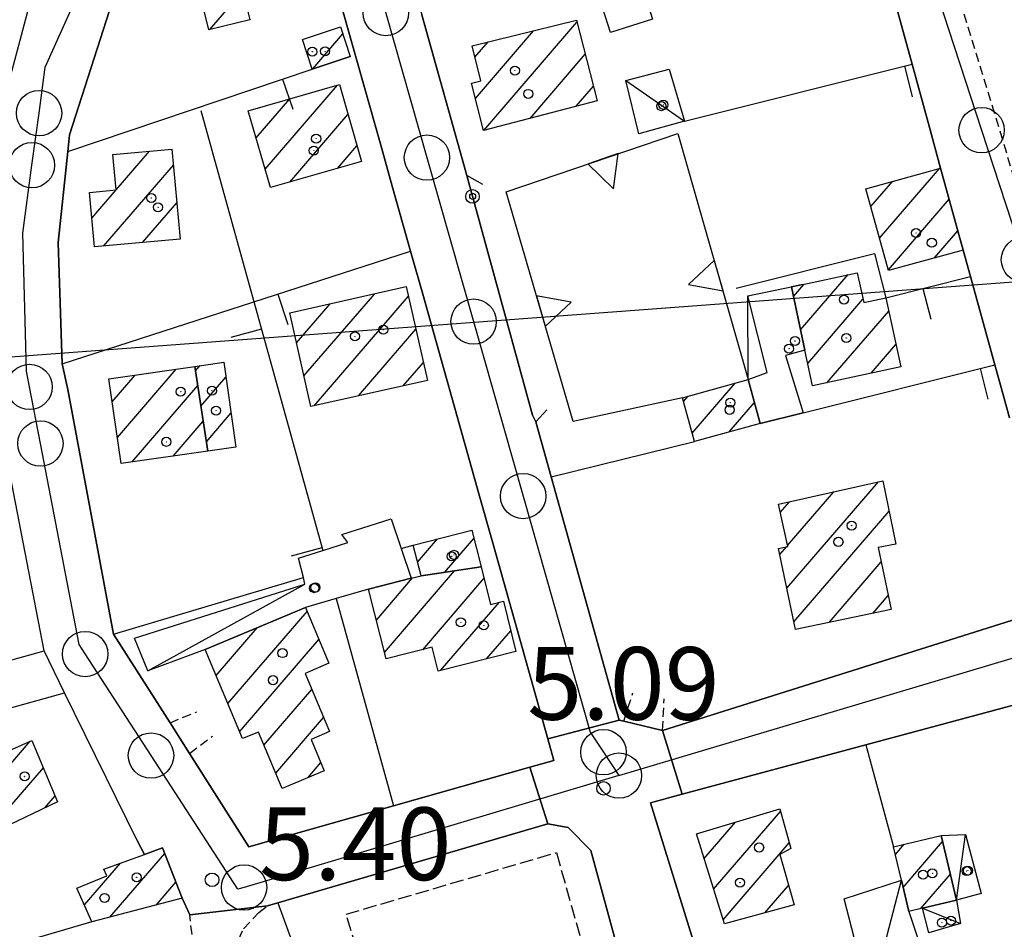
# Model space of a CAD drawing. Extents: x 1744237 to 1748551, y 5034734 to 5037867.
# Drawn here: x 1745446 to 1745554, y 5036243 to 5036343 of the extents above; entities that cross this region are included whole.
import ezdxf

# ---------------------------------------------------------------- set-up
doc = ezdxf.new("R2010")
doc.units = 0
for name, pattern in [('C', [10, 5, 5]), ('L3', [1.5, 1, -0.5]), ('L5', [2, 1.5, -0.5])]:
    doc.linetypes.add(name, pattern=pattern)
for name, color, linetype in [('11A1', 1, 'C'), ('11D4', 1, 'C'), ('16A1', 1, 'C'), ('17A1', 1, 'C'), ('17C3', 1, 'C'), ('19A1', 1, 'C'), ('19B2', 1, 'C'), ('1A1', 4, 'C'), ('1AJ36', 1, 'C'), ('1AP41', 7, 'CONTINUOUS'), ('1C3', 1, 'C'), ('25A1', 1, 'C'), ('297', 7, 'CONTINUOUS'), ('298', 7, 'CONTINUOUS'), ('2F6', 3, 'C'), ('2L12', 1, 'L3'), ('3A1', 1, 'C'), ('3B2', 1, 'C'), ('5H8', 2, 'L5'), ('9A1', 2, 'C'), ('A2E5', 1, 'C'), ('I2E5', 7, 'CONTINUOUS'), ('I2F6', 7, 'CONTINUOUS'), ('N2H8', 2, 'C'), ('N2P16', 2, 'C')]:
    doc.layers.add(name, color=color, linetype=linetype)

# ---------------------------------------------------------------- blocks, each defined once
blk = doc.blocks.new('11D4')
at = {"layer": '11D4'}
for radius in [0.5, 0.01]:
    blk.add_circle((0, 0), radius, dxfattribs=at)
blk = doc.blocks.new('1AJ36')
at = {"layer": '1AJ36'}
for radius in [0.5, 0.01]:
    blk.add_circle((0, 0), radius, dxfattribs=at)
blk = doc.blocks.new('11A1')
at = {"layer": '11A1'}
blk.add_circle((0, 0), 0.75, dxfattribs=at)
blk = doc.blocks.new('N2P16')
at = {"layer": 'N2P16'}
blk.add_circle((0, -0.00928), 2.5, dxfattribs=at)
blk = doc.blocks.new('N2H8')
at = {"layer": 'N2H8'}
blk.add_circle((0, -0.00928), 2.5, dxfattribs=at)
blk = doc.blocks.new('25A1')
at = {"layer": '25A1'}
for p, q in [((-0.00363, 3.47618), (-1.73672, -0.02556)), ((1.78686, -0.02556), (-0.00363, 3.47618))]:
    blk.add_line(p, q, dxfattribs=at)
blk.add_lwpolyline([(-1.72138, -0.02039), (1.73357, -0.02039)], dxfattribs=at)
blk = doc.blocks.new('19B2')
at = {"layer": '19B2'}
for centre, radius in [((0, 0), 0.75), ((0, -0.02417), 0.32738)]:
    blk.add_circle(centre, radius, dxfattribs=at)
blk = doc.blocks.new('19A1')
at = {"layer": '19A1'}
blk.add_line((0, 0), (0, 3.50512), dxfattribs=at)

msp = doc.modelspace()

# ---------------------------------------------------------------- linework, layer by layer
at = {"layer": '16A1'}
msp.add_line((1744374.35961, 5036225.79606), (1747628.74649, 5036469.1692), dxfattribs=at)
at = {"layer": '17A1'}
for p, q in [((1745466.66984, 5036341.88695, -3333), (1745473.73538, 5036350.09467, -3333)), ((1745496.89374, 5036330.79635, -3333), (1745507.16955, 5036342.7333, -3333)), ((1745478.02798, 5036337.56731, -3333), (1745481.34436, 5036341.41981, -3333)), ((1745495.96734, 5036334.31952, -3333), (1745502.38603, 5036341.77583, -3333)), ((1745495.91394, 5036338.85574, -3333), (1745497.36174, 5036340.53759, -3333)), ((1745501.99185, 5036332.12035, -3333), (1745508.08204, 5036339.19505, -3333)), ((1745472.77378, 5036326.51538, -3333), (1745480.74639, 5036335.7768, -3333)), ((1745507.09095, 5036333.44442, -3333), (1745508.99552, 5036335.65687, -3333)), ((1745471.77917, 5036329.95823, -3333), (1745475.49319, 5036334.27372, -3333)), ((1745475.51063, 5036325.09532, -3333), (1745481.91825, 5036332.53876, -3333)), ((1745480.76745, 5036326.60369, -3333), (1745482.90371, 5036329.08419, -3333)), ((1745456.36248, 5036324.24305, -3333), (1745460.03405, 5036328.50923, -3333)), ((1745454.97731, 5036318.03571, -3333), (1745462.67301, 5036326.97655, -3333)), ((1745540.5381, 5036318.90912, -3333), (1745547.16811, 5036326.61091, -3333)), ((1745539.57664, 5036322.39157, -3333), (1745541.97765, 5036325.18071, -3333)), ((1745453.68088, 5036321.12904, -3333), (1745456.34303, 5036324.22154, -3333)), ((1745459.27269, 5036318.42613, -3333), (1745463.05045, 5036322.81459, -3333)), ((1745541.49957, 5036315.42668, -3333), (1745548.20524, 5036323.21636, -3333)), ((1745546.58015, 5036316.73031, -3333), (1745549.16571, 5036319.73385, -3333)), ((1745531.04084, 5036312.48025, -3333), (1745532.22566, 5036313.8566, -3333)), ((1745531.82329, 5036308.78986, -3333), (1745537.08016, 5036314.89761, -3333)), ((1745477.06564, 5036303.7251, -3333), (1745484.87038, 5036312.79044, -3333)), ((1745476.24081, 5036307.36519, -3333), (1745479.95306, 5036311.67754, -3333)), ((1745478.18305, 5036300.42382, -3333), (1745488.5862, 5036312.50869, -3333)), ((1745532.60659, 5036305.10153, -3333), (1745538.70055, 5036312.17953, -3333)), ((1745534.72981, 5036302.96864, -3333), (1745541.53699, 5036310.87623, -3333)), ((1745483.09483, 5036301.53029, -3333), (1745489.41018, 5036308.86653, -3333)), ((1745539.59638, 5036304.02259, -3333), (1745542.33974, 5036307.20942, -3333)), ((1745488.00662, 5036302.63675, -3333), (1745490.23507, 5036305.22545, -3333)), ((1745456.4924, 5036296.94433, -3333), (1745462.97845, 5036304.47888, -3333)), ((1745465.1167, 5036304.29077, -3333), (1745465.60668, 5036304.85996, -3333)), ((1745455.92964, 5036300.88884, -3333), (1745458.45422, 5036303.82262, -3333)), ((1745465.71367, 5036300.38493, -3333), (1745468.45795, 5036303.57283, -3333)), ((1745458.13117, 5036294.24868, -3333), (1745465.3665, 5036302.65364, -3333)), ((1745519.86543, 5036297.41813, -3333), (1745524.60933, 5036302.92889, -3333)), ((1745518.90866, 5036300.90493, -3333), (1745519.4244, 5036301.50514, -3333)), ((1745523.93467, 5036297.54693, -3333), (1745526.73985, 5036300.80558, -3333)), ((1745462.6434, 5036294.89101, -3333), (1745465.96347, 5036298.74779, -3333)), ((1745466.30965, 5036296.479, -3333), (1745469.01979, 5036299.62724, -3333)), ((1745530.31051, 5036280.32323, -3333), (1745540.40093, 5036292.04372, -3333)), ((1745530.39645, 5036285.02131, -3333), (1745535.50114, 5036290.95119, -3333)), ((1745529.5807, 5036288.67411, -3333), (1745530.60134, 5036289.85866, -3333)), ((1745531.08004, 5036276.61783, -3333), (1745541.57732, 5036288.81204, -3333)), ((1745489.58256, 5036283.21276, -3333), (1745491.7834, 5036285.7683, -3333)), ((1745492.56301, 5036282.07569, -3333), (1745495.78989, 5036285.8242, -3333)), ((1745529.54105, 5036284.02763, -3333), (1745530.30509, 5036284.91518, -3333)), ((1745534.97118, 5036276.53974, -3333), (1745540.72096, 5036283.2179, -3333)), ((1745485.04649, 5036276.81391, -3333), (1745489.04756, 5036281.46177, -3333)), ((1745485.93782, 5036273.25, -3333), (1745493.67606, 5036282.23916, -3333)), ((1745490.15662, 5036273.55145, -3333), (1745496.9102, 5036281.39786, -3333)), ((1745539.79808, 5036277.54759, -3333), (1745541.49042, 5036279.5135, -3333)), ((1745492.13766, 5036271.25449, -3333), (1745498.60803, 5036278.77082, -3333)), ((1745468.67564, 5036267.60342, -3333), (1745477.41699, 5036277.75676, -3333)), ((1745467.37645, 5036270.69354, -3333), (1745471.92202, 5036275.97284, -3333)), ((1745497.20354, 5036272.53996, -3333), (1745499.87031, 5036275.63782, -3333)), ((1745469.97484, 5036264.51331, -3333), (1745478.71795, 5036274.66978, -3333)), ((1745472.65255, 5036263.02565, -3333), (1745477.93349, 5036269.16026, -3333)), ((1745473.95452, 5036259.93875, -3333), (1745479.23545, 5036266.07336, -3333)), ((1745439.59068, 5036254.97498, -3333), (1745446.89437, 5036263.45825, -3333)), ((1745477.4794, 5036259.43411, -3333), (1745478.9179, 5036261.10624, -3333)), ((1745438.69187, 5036249.33154, -3333), (1745448.33559, 5036260.53421, -3333)), ((1745448.50064, 5036256.1277, -3333), (1745449.62833, 5036257.43659, -3333)), ((1745522.2347, 5036247.16157, -3333), (1745529.60853, 5036255.72632, -3333)), ((1745521.18934, 5036250.54547, -3333), (1745524.63023, 5036254.54367, -3333)), ((1745523.28014, 5036243.77667, -3333), (1745530.57269, 5036252.24809, -3333)), ((1745542.27763, 5036250.96212, -3333), (1745543.26037, 5036252.10372, -3333)), ((1745543.13206, 5036247.35534, -3333), (1745547.47179, 5036252.39659, -3333)), ((1745455.66056, 5036244.05646, -3333), (1745461.71576, 5036251.08943, -3333)), ((1745452.8675, 5036245.41014, -3333), (1745456.84089, 5036250.02584, -3333)), ((1745545.05865, 5036244.99512, -3333), (1745548.33998, 5036248.80689, -3333)), ((1745460.77804, 5036245.40296, -3333), (1745462.95113, 5036247.92734, -3333)), ((1745527.89934, 5036244.54434, -3333), (1745530.50343, 5036247.56831, -3333))]:
    msp.add_line(p, q, dxfattribs=at)
at = {"layer": '17C3'}
for p, q in [((1745512.5574, 5036336.28028, -3333), (1745519.01945, 5036331.81112, -3333)), ((1745459.85729, 5036271.22041, -3333), (1745477.17874, 5036280.78179, -3333)), ((1745549.03245, 5036245.94419, -3333), (1745549.98848, 5036253.1695, -3333)), ((1745536.76637, 5036224.51823, -3333), (1745542.94518, 5036248.13768, -3333)), ((1745545.26064, 5036245.04333, -3333), (1745549.44404, 5036243.37741, -3333))]:
    msp.add_line(p, q, dxfattribs=at)
msp.add_polyline3d([(1745526.06177, 5036303.32836, -3333), (1745526.06177, 5036303.32836, -3333), (1745526.02294, 5036312.5513, -3333)], dxfattribs=at)
at = {"layer": '1A1'}
for points in [[(1745466.57828, 5036341.86406, 11.781), (1745463.92979, 5036352.54965, 11.781), (1745468.94468, 5036353.80625, 11.781), (1745469.43462, 5036351.86814, 11.781), (1745473.03167, 5036352.79907, 11.781), (1745474.87801, 5036345.70511, 11.781), (1745470.69675, 5036344.62017, 11.781), (1745471.10121, 5036342.9936, 11.781), (1745466.57828, 5036341.86406, 11.781)], [(1745482.16906, 5036338.94811, 8.64), (1745477.98683, 5036337.55421, 8.64), (1745476.88988, 5036340.80988, 8.64), (1745481.0782, 5036342.21628, 8.64), (1745482.16906, 5036338.94811, 8.64)], [(1745507.11592, 5036342.94091, 12.085), (1745509.41076, 5036334.04715, 12.085), (1745496.86719, 5036330.78935, 12.085), (1745495.53631, 5036336.00629, 12.085), (1745496.55214, 5036336.26278, 12.085), (1745495.60586, 5036340.1054, 12.085), (1745507.11592, 5036342.94091, 12.085)], [(1745480.97519, 5036335.84205, 11.477), (1745483.39594, 5036327.35687, 11.477), (1745473.36331, 5036324.47941, 11.477), (1745470.91065, 5036332.96221, 11.477), (1745480.97519, 5036335.84205, 11.477)], [(1745462.51452, 5036328.73384, 12.085), (1745463.41363, 5036318.803, 12.085), (1745453.98116, 5036317.94517, 12.085), (1745453.41465, 5036323.9514, 12.085), (1745456.36397, 5036324.2231, 12.085), (1745456.0075, 5036328.14493, 12.085), (1745462.51452, 5036328.73384, 12.085)], [(1745547.26044, 5036326.63687, 11.325), (1745549.7542, 5036317.60453, 11.325), (1745541.52439, 5036315.33627, 11.325), (1745539.0307, 5036324.36761, 11.325), (1745547.26044, 5036326.63687, 11.325)], [(1745533.13496, 5036302.62272, 11.781), (1745532.29019, 5036306.58325, 11.781), (1745530.81323, 5036313.5524, 11.781), (1745532.02444, 5036313.81147, 11.781), (1745532.06281, 5036313.82136, 11.781), (1745538.07028, 5036315.10905, 11.781), (1745538.77916, 5036311.81232, 11.781), (1745541.21564, 5036312.34354, 11.781), (1745542.88085, 5036304.73457, 11.781), (1745533.13496, 5036302.62272, 11.781)], [(1745488.34485, 5036313.5768, 12.541), (1745490.68441, 5036303.24018, 12.541), (1745477.83195, 5036300.34441, 12.541), (1745475.49229, 5036310.66899, 12.541), (1745488.34485, 5036313.5768, 12.541)], [(1745465.0421, 5036304.77863, 8.946), (1745468.22002, 5036305.23893, 8.946), (1745469.55519, 5036295.87425, 8.946), (1745466.4689, 5036295.43584, 8.946), (1745465.0421, 5036304.77863, 8.946)], [(1745466.4689, 5036295.43584, 12.389), (1745456.90265, 5036294.07357, 12.389), (1745455.57002, 5036303.40434, 12.389), (1745465.0421, 5036304.77863, 12.389), (1745466.4689, 5036295.43584, 12.389)], [(1745526.06177, 5036303.32836, 8.285), (1745527.36497, 5036298.48143, 8.285), (1745520.11624, 5036296.50517, 8.285), (1745518.79159, 5036301.33044, 8.285), (1745526.06177, 5036303.32836, 8.285)], [(1745540.87635, 5036292.15048, 13.909), (1745542.33586, 5036285.20009, 13.909), (1745540.39174, 5036284.80397, 13.909), (1745541.81159, 5036277.96795, 13.909), (1745531.25718, 5036275.76455, 13.909), (1745529.39686, 5036284.7219, 13.909), (1745530.4146, 5036284.93942, 13.909), (1745529.37807, 5036289.58665, 13.909), (1745540.87635, 5036292.15048, 13.909)], [(1745489.97682, 5036281.69574, 8.893), (1745489.09624, 5036285.08895, 8.893), (1745495.56314, 5036286.72391, 8.893), (1745496.58759, 5036282.6675, 8.893), (1745489.97682, 5036281.69574, 8.893)], [(1745500.44069, 5036273.36173, 11.629), (1745491.85906, 5036271.18451, 11.629), (1745491.19202, 5036273.81442, 11.629), (1745486.11709, 5036272.52927, 11.629), (1745484.19334, 5036280.22923, 11.629), (1745488.89207, 5036281.42206, 11.629), (1745489.97682, 5036281.69574, 11.629), (1745496.58759, 5036282.6675, 11.629), (1745497.64139, 5036278.52703, 11.629), (1745499.05592, 5036278.88354, 11.629), (1745500.44069, 5036273.36173, 11.629)], [(1745477.23168, 5036278.19622, 12.845), (1745479.82247, 5036272.05052, 12.845), (1745477.18738, 5036270.92978, 12.845), (1745479.88258, 5036264.54116, 12.845), (1745477.84778, 5036263.6679, 12.845), (1745479.29888, 5036260.196, 12.845), (1745474.66415, 5036258.25476, 12.845), (1745472.0442, 5036264.46848, 12.845), (1745470.29698, 5036263.7461, 12.845), (1745466.16984, 5036273.56492, 12.845), (1745477.23168, 5036278.19622, 12.845)], [(1745449.89597, 5036256.79468, 15.201), (1745442.70933, 5036253.35782, 15.201), (1745443.53721, 5036251.40687, 15.201), (1745435.85414, 5036248.11742, 15.201), (1745434.3082, 5036250.24233, 15.201), (1745437.58365, 5036252.12102, 15.201), (1745436.92745, 5036253.46601, 15.201), (1745439.6155, 5036254.92468, 15.201), (1745437.49676, 5036259.26432, 15.201), (1745447.08071, 5036263.54139, 15.201), (1745449.89597, 5036256.79468, 15.201)], [(1745523.41902, 5036243.32772, 11.857), (1745520.34914, 5036253.26473, 11.857), (1745529.53035, 5036256.0073, 11.857), (1745530.74282, 5036251.63599, 11.857), (1745529.54552, 5036250.98984, 11.857), (1745531.10575, 5036245.41495, 11.857), (1745523.41902, 5036243.32772, 11.857)], [(1745547.30937, 5036253.06643, 7.981), (1745549.03245, 5036245.94419, 7.981), (1745545.26064, 5036245.04333, 7.981), (1745543.76772, 5036244.68898, 7.981), (1745542.94518, 5036248.13768, 7.981), (1745542.07397, 5036251.82143, 7.981), (1745547.30937, 5036253.06643, 7.981)], [(1745453.6924, 5036243.5392, 8.893), (1745452.04152, 5036247.28199, 8.893), (1745455.3418, 5036248.61395, 8.893), (1745455.0121, 5036249.36154, 8.893), (1745459.48976, 5036250.98915, 8.893), (1745461.47285, 5036251.70912, 8.893), (1745463.64324, 5036246.1558, 8.893), (1745453.6924, 5036243.5392, 8.893)]]:
    msp.add_polyline3d(points, close=True, dxfattribs=at)
at = {"layer": '1AP41'}
for points in [[(1745480.35048, 5036347.54853, 7), (1745481.80222, 5036342.39178, 7), (1745485.54948, 5036329.16371, 6.97), (1745486.79481, 5036324.66147, 6.7), (1745488.82939, 5036317.46424, 6.591), (1745490.16277, 5036312.73691, 6.52), (1745493.1087, 5036302.25809, 6.58), (1745496.43422, 5036290.47177, 6.58), (1745497.84601, 5036285.43338, 6.52), (1745503.96706, 5036263.71762, 5.465), (1745504.62951, 5036261.35013, 5.331), (1745501.9748, 5036260.59899, 5.4), (1745486.92832, 5036256.34368, 5.551), (1745470.99128, 5036251.83322, 5.71), (1745464.44683, 5036262.12517, 6.2), (1745462.29873, 5036265.50282, 6.36), (1745456.07472, 5036275.27816, 6.739), (1745451.02594, 5036302.24915, 7.24), (1745450.40033, 5036305.06269, 7.21), (1745449.96298, 5036318.44801, 7.21), (1745451.01517, 5036328.47764, 7.159), (1745451.20887, 5036330.28635, 7.15), (1745455.63752, 5036343.99545, 7.09)], [(1745541.36907, 5036348.11106, 6.22), (1745544.12294, 5036338.1083, 6.202), (1745546.00549, 5036331.26776, 6.19), (1745547.26044, 5036326.63687, 4.729), (1745549.7542, 5036317.60453, 6.19), (1745550.56001, 5036314.68813, 6.19), (1745553.23814, 5036304.96052, 6.19), (1745554.13189, 5036301.80698, 6.19), (1745554.86609, 5036299.12392, 6.19)], [(1745560.54538, 5036278.48735, 6.13), (1745516.60565, 5036264.65875, 6.31), (1745512.3463, 5036265.66408, 6.26), (1745511.81884, 5036265.79713, 6.221), (1745504.3215, 5036292.61311, 6.294), (1745502.62307, 5036298.66809, 6.31), (1745502.2773, 5036299.40244, 5.186), (1745495.01418, 5036325.80869, 7.24), (1745490.06138, 5036343.52994, 5.86)]]:
    msp.add_polyline3d(points, dxfattribs=at)
at = {"layer": '1C3'}
for points in [[(1745513.72039, 5036348.70414, 8.155), (1745515.49945, 5036343.04634, 8.155), (1745510.86075, 5036341.5872, 8.155), (1745509.08177, 5036347.24401, 8.155), (1745513.72039, 5036348.70414, 8.155)], [(1745517.33601, 5036337.55831, 8.271), (1745519.01945, 5036331.81112, 8.271), (1745513.9773, 5036330.39603, 8.271), (1745512.5574, 5036336.28028, 8.271), (1745517.33601, 5036337.55831, 8.271)], [(1745532.10242, 5036299.66612, 7.418), (1745527.36497, 5036298.48143, 7.418), (1745526.06177, 5036303.32836, 7.418), (1745528.1348, 5036304.1062, 7.418), (1745526.02294, 5036312.5513, 7.418), (1745532.02444, 5036313.81147, 7.418), (1745532.06281, 5036313.82136, 7.418), (1745530.81323, 5036313.5524, 7.418), (1745532.29019, 5036306.58325, 7.418), (1745530.16372, 5036305.99698, 7.418), (1745532.10242, 5036299.66612, 7.418)], [(1745486.67883, 5036287.96406, 7.973), (1745487.78535, 5036284.70108, 7.973), (1745488.89207, 5036281.42206, 7.973), (1745484.19334, 5036280.22923, 7.973), (1745480.60509, 5036279.18062, 7.973), (1745477.23168, 5036278.19622, 7.973), (1745466.16984, 5036273.56492, 7.973), (1745459.85729, 5036271.22041, 7.973), (1745458.36535, 5036274.82264, 7.973), (1745477.17874, 5036280.78179, 7.973), (1745477.0079, 5036281.49714, 7.973), (1745476.47898, 5036283.64795, 7.973), (1745479.13526, 5036284.48546, 7.973), (1745481.89056, 5036285.35343, 7.973), (1745481.25249, 5036286.24144, 7.973), (1745486.67883, 5036287.96406, 7.973)], [(1745549.98848, 5036253.1695, 8.065), (1745551.72666, 5036246.69025, 8.065), (1745549.03245, 5036245.94419, 8.065), (1745547.30937, 5036253.06643, 8.065), (1745549.98848, 5036253.1695, 8.065)], [(1745531.11538, 5036222.66147, 7.786), (1745530.52908, 5036225.67351, 7.786), (1745534.56983, 5036226.43803, 7.786), (1745533.84006, 5036230.33596, 7.786), (1745535.97168, 5036230.7461, 7.786), (1745534.56764, 5036238.2021, 7.786), (1745534.26845, 5036239.48051, 7.786), (1745538.0266, 5036240.6712, 7.786), (1745536.62591, 5036246.09755, 7.786), (1745542.94518, 5036248.13768, 7.786), (1745543.76772, 5036244.68898, 7.786), (1745545.7762, 5036238.67223, 7.786), (1745548.19247, 5036239.36642, 7.786), (1745550.4279, 5036231.68274, 7.786), (1745548.17187, 5036230.84408, 7.786), (1745548.54189, 5036229.03441, 7.786), (1745542.06674, 5036226.98663, 7.786), (1745539.38204, 5036225.37576, 7.786), (1745536.76637, 5036224.51823, 7.786), (1745531.11538, 5036222.66147, 7.786)], [(1745545.97978, 5036242.3471, 8.453), (1745545.26064, 5036245.04333, 8.453), (1745549.03245, 5036245.94419, 8.453), (1745549.44404, 5036243.37741, 8.453), (1745545.97978, 5036242.3471, 8.453)]]:
    msp.add_polyline3d(points, close=True, dxfattribs=at)
at = {"layer": '297'}
msp.add_polyline3d([(1745530.93466, 5036175.83174, 6.55), (1745519.42865, 5036213.9136, 6.55), (1745517.75931, 5036218.21164, 6.58), (1745508.69527, 5036251.41338, 6.7), (1745506.18563, 5036253.95264, 6.73), (1745503.96343, 5036254.33806, 6.7), (1745501.9748, 5036260.59899, 5.4), (1745504.62951, 5036261.35013, 5.331), (1745503.96706, 5036263.71762, 5.465), (1745511.81884, 5036265.79713, 6.221), (1745512.3463, 5036265.66408, 6.26), (1745516.60565, 5036264.65875, 6.31), (1745518.76266, 5036257.60807, 6.638), (1745515.25955, 5036256.66813, 6.64), (1745520.62829, 5036239.36611, 6.538), (1745528.25491, 5036214.80432, 6.394), (1745537.47471, 5036185.08531, 6.22), (1745530.93466, 5036175.83174, 6.55)], close=True, dxfattribs=at)
at = {"layer": '298'}
for points in [[(1745554.86609, 5036299.12392, 6.19), (1745554.13189, 5036301.80698, 6.19), (1745553.23814, 5036304.96052, 6.19), (1745550.56001, 5036314.68813, 6.19), (1745549.7542, 5036317.60453, 6.19), (1745547.26044, 5036326.63687, 4.729), (1745546.00549, 5036331.26776, 6.19), (1745544.12294, 5036338.1083, 6.202), (1745541.36907, 5036348.11106, 6.22), (1745540.05213, 5036352.88676, 6.225), (1745538.73527, 5036357.66146, 6.23), (1745535.60251, 5036368.94871, 6.25), (1745547.27423, 5036372.3449, 5.907), (1745548.71673, 5036367.09719, 5.902), (1745553.03229, 5036351.29901, 5.89), (1745554.88198, 5036344.58941, 5.95)], [(1745444.31327, 5036335.21551, 7.55), (1745447.86239, 5036348.62917, 7.6)], [(1745455.63752, 5036343.99545, 7.09), (1745451.20887, 5036330.28635, 7.15), (1745451.01517, 5036328.47764, 7.159), (1745449.96298, 5036318.44801, 7.21), (1745450.40033, 5036305.06269, 7.21), (1745451.02594, 5036302.24915, 7.24), (1745456.07472, 5036275.27816, 6.739), (1745462.29873, 5036265.50282, 6.36), (1745464.44683, 5036262.12517, 6.2), (1745470.99128, 5036251.83322, 5.71), (1745486.92832, 5036256.34368, 5.551), (1745501.9748, 5036260.59899, 5.4), (1745503.96343, 5036254.33806, 6.7), (1745474.18791, 5036245.65961, 6.777), (1745473.05334, 5036245.32805, 6.78), (1745464.47097, 5036244.31416, 12.43), (1745463.64324, 5036246.1558, 9.266), (1745461.47285, 5036251.70912, 5.758), (1745459.48976, 5036250.98915, 5.78), (1745458.6872, 5036252.50773, 7.48), (1745450.66815, 5036268.78514, 7.34), (1745448.41854, 5036273.41285, 7.34), (1745444.64142, 5036293.00821, 7.34)]]:
    msp.add_polyline3d(points, dxfattribs=at)
for points in [[(1745490.06138, 5036343.52994, 5.86), (1745495.01418, 5036325.80869, 7.24), (1745502.2773, 5036299.40244, 5.186), (1745502.62307, 5036298.66809, 6.31), (1745504.3215, 5036292.61311, 6.294), (1745511.81884, 5036265.79713, 6.221), (1745503.96706, 5036263.71762, 5.465), (1745497.84601, 5036285.43338, 6.52), (1745496.43422, 5036290.47177, 6.58), (1745493.1087, 5036302.25809, 6.58), (1745490.16277, 5036312.73691, 6.52), (1745488.82939, 5036317.46424, 6.591), (1745486.79481, 5036324.66147, 6.7), (1745485.54948, 5036329.16371, 6.97), (1745481.80222, 5036342.39178, 7), (1745480.35048, 5036347.54853, 7), (1745477.52996, 5036357.59745, 7.12), (1745485.53206, 5036359.66515, 5.86), (1745489.03659, 5036347.17513, 5.86), (1745490.06138, 5036343.52994, 5.86)], [(1745560.54538, 5036278.48735, 6.13), (1745563.05248, 5036269.27648, 6.61), (1745561.83672, 5036269.18557, 6.61), (1745539.03231, 5036263.05733, 6.625), (1745518.76266, 5036257.60807, 6.638), (1745516.60565, 5036264.65875, 6.31), (1745560.54538, 5036278.48735, 6.13)]]:
    msp.add_polyline3d(points, close=True, dxfattribs=at)
at = {"layer": '2F6'}
msp.add_line((1745516.60565, 5036264.65875, 6.31), (1745516.60565, 5036264.65875, 6.31), dxfattribs=at)
for points in [[(1745444.31327, 5036335.21551, 7.55), (1745447.86239, 5036348.62917, 7.6), (1745450.35032, 5036352.03961, 7.625), (1745456.85325, 5036360.94441, 7.69)], [(1745450.40033, 5036305.06269, 7.21), (1745449.96298, 5036318.44801, 7.21), (1745451.01517, 5036328.47764, 7.159), (1745451.20887, 5036330.28635, 7.15), (1745455.63752, 5036343.99545, 7.09), (1745461.33385, 5036353.31933, 7.15), (1745464.9868, 5036357.27121, 7.12), (1745470.21698, 5036359.41744, 7.12), (1745474.96072, 5036359.27074, 7.12), (1745477.52996, 5036357.59745, 7.12), (1745480.35048, 5036347.54853, 7)], [(1745541.36907, 5036348.11106, 6.22), (1745544.12294, 5036338.1083, 6.202), (1745546.00549, 5036331.26776, 6.19)], [(1745496.7804, 5036324.82854, 7.45), (1745495.01418, 5036325.80869, 7.24), (1745490.06138, 5036343.52994, 5.86)], [(1745481.80222, 5036342.39178, 7), (1745485.54948, 5036329.16371, 6.97)], [(1745486.79481, 5036324.66147, 6.7), (1745488.82939, 5036317.46424, 6.591), (1745490.16277, 5036312.73691, 6.52)], [(1745549.7542, 5036317.60453, 6.19), (1745550.56001, 5036314.68813, 6.19), (1745553.23814, 5036304.96052, 6.19)], [(1745554.13189, 5036301.80698, 6.19), (1745553.23814, 5036304.96052, 6.19)], [(1745462.29873, 5036265.50282, 6.36), (1745456.07472, 5036275.27816, 6.739), (1745451.02594, 5036302.24915, 7.24)], [(1745493.1087, 5036302.25809, 6.58), (1745496.43422, 5036290.47177, 6.58)], [(1745503.84715, 5036300.00224, 6.28), (1745502.62307, 5036298.66809, 6.31), (1745504.3215, 5036292.61311, 6.294), (1745511.81884, 5036265.79713, 6.221), (1745512.3463, 5036265.66408, 6.26)], [(1745448.41854, 5036273.41285, 7.34), (1745444.64142, 5036293.00821, 7.34)], [(1745516.60565, 5036264.65875, 6.31), (1745560.54538, 5036278.48735, 6.13), (1745558.26944, 5036286.71258, 6.13)], [(1745497.84601, 5036285.43338, 6.52), (1745503.96706, 5036263.71762, 5.465), (1745504.62951, 5036261.35013, 5.331)], [(1745537.47471, 5036185.08531, 6.22), (1745528.25491, 5036214.80432, 6.394), (1745520.62829, 5036239.36611, 6.538), (1745515.25955, 5036256.66813, 6.64), (1745518.76266, 5036257.60807, 6.638), (1745539.03231, 5036263.05733, 6.625), (1745561.83672, 5036269.18557, 6.61), (1745563.05248, 5036269.27648, 6.61), (1745564.23732, 5036269.36509, 6.61), (1745566.11916, 5036267.24123, 6.61)], [(1745458.6872, 5036252.50773, 7.48), (1745450.66815, 5036268.78514, 7.34)], [(1745504.62951, 5036261.35013, 5.331), (1745501.9748, 5036260.59899, 5.4), (1745486.92832, 5036256.34368, 5.551), (1745470.99128, 5036251.83322, 5.71), (1745464.44683, 5036262.12517, 6.2)], [(1745473.05334, 5036245.32805, 6.78), (1745474.18791, 5036245.65961, 6.777), (1745503.96343, 5036254.33806, 6.7), (1745506.18563, 5036253.95264, 6.73), (1745508.69527, 5036251.41338, 6.7), (1745517.75931, 5036218.21164, 6.58)]]:
    msp.add_polyline3d(points, dxfattribs=at)
at = {"layer": '2L12'}
for p, q in [((1745512.3463, 5036265.66408, 6.26), (1745513.32563, 5036268.80925, 7.06)), ((1745516.60565, 5036264.65875, 6.31), (1745516.77739, 5036268.11561, 7.06)), ((1745462.29873, 5036265.50282, 6.36), (1745465.24201, 5036266.68673, 5.71)), ((1745464.44683, 5036262.12517, 6.2), (1745466.96997, 5036264.01881, 5.71))]:
    msp.add_line(p, q, dxfattribs=at)
for points in [[(1745542.64019, 5036389.26359, 5.92), (1745539.15137, 5036386.45627, 5.14), (1745538.65042, 5036384.77302, 5.14), (1745546.32254, 5036355.11079, 5.14), (1745561.97431, 5036303.9179, 5.2), (1745565.64843, 5036295.75811, 5.2), (1745569.06417, 5036291.14739, 5.26), (1745572.93245, 5036286.7751, 5.26), (1745575.41692, 5036285.09547, 5.26), (1745579.7983, 5036286.8573, 5.2)], [(1745459.93229, 5036229.98405, 12.19), (1745468.0484, 5036237.54121, 6.85), (1745470.41377, 5036242.79185, 6.85), (1745472.10522, 5036244.59522, 6.79), (1745473.05334, 5036245.32805, 6.78)], [(1745461.70441, 5036236.56934, 11.89), (1745464.909, 5036240.65618, 11.89), (1745464.47097, 5036244.31416, 12.43)]]:
    msp.add_polyline3d(points, dxfattribs=at)
at = {"layer": '3A1'}
for p, q in [((1745519.01945, 5036331.81112, 5.045), (1745544.12294, 5036338.1083, 4.8)), ((1745465.69919, 5036332.97966, 5.376), (1745479.13526, 5036284.48546, 5.447)), ((1745450.40033, 5036305.06269, 6.616), (1745488.82939, 5036317.46424, 5.376)), ((1745504.3215, 5036292.61311, 5.23), (1745520.11624, 5036296.50517, 4.961)), ((1745487.78535, 5036284.70108, 5.464), (1745489.09624, 5036285.08895, 5.465)), ((1745456.07472, 5036275.27816, 6.699), (1745477.0079, 5036281.49714, 5.451)), ((1745480.60509, 5036279.18062, 5.465), (1745486.92832, 5036256.34368, 6.088)), ((1745415.26774, 5036264.19115, 5.77), (1745448.41854, 5036273.41285, 6.23)), ((1745415.94499, 5036259.11789, 5.736), (1745450.66815, 5036268.78514, 6.161)), ((1745539.03231, 5036263.05733, 5.555), (1745542.07397, 5036251.82143, 5.636)), ((1745543.76772, 5036244.68898, 5.524), (1745543.76772, 5036244.68898, 5.524))]:
    msp.add_line(p, q, dxfattribs=at)
for points in [[(1745451.01517, 5036328.47764, 6.169), (1745477.98683, 5036337.55421, 5.482), (1745482.16906, 5036338.94811, 5.376)], [(1745524.71257, 5036313.41711, 4.791), (1745539.96408, 5036317.23746, 4.512), (1745541.21564, 5036312.34354, 4.495), (1745550.56001, 5036314.68813, 4.723)], [(1745527.36497, 5036298.48143, 4.871), (1745532.10242, 5036299.66612, 4.775), (1745553.23814, 5036304.96052, 4.953)], [(1745463.64324, 5036246.1558, 9.266), (1745463.64324, 5036246.1558, 9.266), (1745464.47097, 5036244.31416, 12.43)], [(1745474.18791, 5036245.65961, 6.729), (1745478.33751, 5036234.27992, 6.534), (1745480.33912, 5036228.78418, 6.321)], [(1745453.6924, 5036243.5392, 5.814), (1745429.79044, 5036236.58474, 5.927), (1745478.45552, 5036172.9814, 5.785), (1745493.75522, 5036162.00829, 5.594), (1745503.62229, 5036158.31527, 5.549), (1745508.75577, 5036157.98608, 5.565), (1745515.50856, 5036160.30434, 5.581), (1745530.93466, 5036175.83174, 5.659)]]:
    msp.add_polyline3d(points, dxfattribs=at)
at = {"layer": '3B2'}
msp.add_line((1745495.01418, 5036325.80869, 5.376), (1745502.2773, 5036299.40244, 5.186), dxfattribs=at)
at = {"layer": '5H8'}
msp.add_polyline3d([(1745488.65554, 5036221.51214, 6.67), (1745481.71853, 5036244.38943, 6.67), (1745504.89659, 5036251.18045, 6.67), (1745513.87776, 5036219.51601, 6.67), (1745497.61176, 5036215.85048, 6.67), (1745488.65554, 5036221.51214, 6.67)], close=True, dxfattribs=at)
at = {"layer": '9A1'}
msp.add_polyline3d([(1745518.79159, 5036301.33044, 4.933), (1745506.74806, 5036298.72182, 5.129), (1745499.35472, 5036324.02616, 5.319), (1745518.29919, 5036330.44544, 5.04), (1745526.06177, 5036303.32836, 4.792), (1745526.06177, 5036303.32836, 4.792)], dxfattribs=at)
at = {"layer": 'A2E5'}
msp.add_line((1745511.79884, 5036259.68085), (1745573.33513, 5036278.0377), dxfattribs=at)
at = {"layer": 'A2E5', "flags": 128}
for points in [[(1745540.06279, 5036373.33004), (1745545.36335, 5036350.43566), (1745546.94741, 5036345.60171), (1745551.78252, 5036330.82224), (1745556.45355, 5036316.54699), (1745561.03361, 5036302.56281), (1745562.58642, 5036297.82481), (1745564.79057, 5036291.08254), (1745567.54183, 5036282.69729), (1745568.80018, 5036281.68216), (1745573.33513, 5036278.0377)], [(1745511.79884, 5036259.68085), (1745470.45722, 5036247.34734), (1745469.76772, 5036247.13933), (1745460.20202, 5036261.88997), (1745452.94043, 5036273.08106), (1745452.26672, 5036274.12386), (1745448.0089, 5036296.28484), (1745446.81336, 5036302.52183), (1745446.47918, 5036304.268), (1745446.06297, 5036319.4762), (1745447.07724, 5036326.96862), (1745447.85489, 5036332.70329), (1745448.53566, 5036337.74872), (1745454.57865, 5036351.23455), (1745460.29373, 5036358.95316), (1745461.66329, 5036359.80375), (1745466.57567, 5036362.8469), (1745468.34279, 5036363.94687), (1745482.47638, 5036364.49033)], [(1745482.47638, 5036364.49033), (1745481.55945, 5036359.66593), (1745485.41754, 5036346.10917), (1745486.09686, 5036343.7309), (1745490.62561, 5036327.80426), (1745495.77094, 5036309.72131), (1745501.23584, 5036290.48985), (1745508.63666, 5036264.45495), (1745510.09355, 5036262.2602), (1745511.79884, 5036259.68085)]]:
    msp.add_lwpolyline(points, dxfattribs=at)
at = {"layer": 'I2E5'}
for points in [[(1745546.00549, 5036331.26776, 6.19), (1745547.26044, 5036326.63687, 4.729), (1745549.7542, 5036317.60453, 6.19)], [(1745495.01418, 5036325.80869, 5.376), (1745502.2773, 5036299.40244, 5.186), (1745502.62307, 5036298.66809, 6.31)], [(1745458.6872, 5036252.50773, 7.48), (1745459.48976, 5036250.98915, 5.78), (1745461.47285, 5036251.70912, 5.758), (1745463.64324, 5036246.1558, 9.266), (1745464.47097, 5036244.31416, 12.43), (1745473.05334, 5036245.32805, 6.78)]]:
    msp.add_polyline3d(points, dxfattribs=at)
at = {"layer": 'I2F6'}
for points in [[(1745480.35048, 5036347.54853, 7), (1745481.80222, 5036342.39178, 7)], [(1745485.54948, 5036329.16371, 6.97), (1745486.79481, 5036324.66147, 6.7)], [(1745490.16277, 5036312.73691, 6.52), (1745493.1087, 5036302.25809, 6.58)], [(1745451.02594, 5036302.24915, 7.24), (1745450.40033, 5036305.06269, 7.21)], [(1745554.86609, 5036299.12392, 6.19), (1745554.13189, 5036301.80698, 6.19)], [(1745496.43422, 5036290.47177, 6.58), (1745497.84601, 5036285.43338, 6.52)], [(1745450.66815, 5036268.78514, 7.34), (1745448.41854, 5036273.41285, 7.34)], [(1745464.44683, 5036262.12517, 6.2), (1745462.29873, 5036265.50282, 6.36)], [(1745512.3463, 5036265.66408, 6.26), (1745516.60565, 5036264.65875, 6.31)]]:
    msp.add_polyline3d(points, dxfattribs=at)

# ---------------------------------------------------------------- block references
at = {"layer": '11A1'}
for p in [(1745510.09426, 5036258.26764, 5.09), (1745466.93979, 5036248.18149, 5.4)]:
    msp.add_blockref('11A1', p, dxfattribs=at)
at = {"layer": '11D4'}
for p in [(1745477.985, 5036339.46964, 8.64), (1745500.32257, 5036337.38319, 12.085), (1745516.47463, 5036333.46618, 8.271), (1745478.41233, 5036329.87961, 11.477), (1745460.2306, 5036323.33283, 12.085), (1745546.29353, 5036318.40381, 11.325), (1745536.61506, 5036312.14492, 11.781), (1745485.81604, 5036308.83545, 12.541), (1745530.5561, 5036306.73138, 7.418), (1745466.91916, 5036302.10181, 8.946), (1745524.07477, 5036300.76975, 8.285), (1745461.89487, 5036296.46477, 12.389), (1745537.45943, 5036287.22838, 13.909), (1745493.35776, 5036283.84008, 8.893), (1745478.19192, 5036280.33604, 7.973), (1745494.36349, 5036276.57393, 11.629), (1745474.69996, 5036273.17183, 12.845), (1745446.2635, 5036259.58294, 15.201), (1745527.25538, 5036251.74728, 11.857), (1745546.35968, 5036248.89448, 7.981), (1745550.14122, 5036249.14217, 8.065), (1745455.07654, 5036246.19313, 8.893), (1745548.39579, 5036243.67511, 8.453)]:
    msp.add_blockref('11D4', p, dxfattribs=at)
at = {"layer": '19A1'}
for p, rotation in [((1745543.27143, 5036337.89418, -3333), 194.077), ((1745474.71517, 5036336.44302, -3333), 198.577), ((1745545.31686, 5036313.37234, -3333), 194.087), ((1745474.19499, 5036312.74128, -3333), 197.887), ((1745472.37529, 5036308.88438, -3333), 105.487), ((1745551.61862, 5036304.55558, -3333), 194.067), ((1745479.05138, 5036284.78908, -3333), 105.487)]:
    msp.add_blockref('19A1', p, dxfattribs=dict(at, rotation=rotation))
at = {"layer": '19B2', "rotation": 105.377}
msp.add_blockref('19B2', (1745495.64641, 5036323.51014, -3333), dxfattribs=at)
at = {"layer": '1AJ36'}
for p in [(1745479.39964, 5036339.51626, 5.376), (1745501.79217, 5036334.8173, 5.376), (1745516.69839, 5036333.61229, 5.601), (1745478.15102, 5036328.55928, 5.376), (1745460.98062, 5036322.3158, 5.376), (1745544.55989, 5036319.48469, 4.458), (1745482.68238, 5036308.09162, 5.376), (1745531.21334, 5036307.57183, 4.696), (1745536.86201, 5036307.90399, 4.458), (1745463.47979, 5036301.98601, 5.376), (1745467.3811, 5036299.90787, 5.376), (1745523.99279, 5036299.98837, 4.866), (1745536.00257, 5036285.43954, 5.172), (1745493.60426, 5036284.00394, 5.478), (1745478.33513, 5036280.40593, 5.581), (1745496.89644, 5036276.2308, 5.478), (1745473.65417, 5036270.19118, 5.478), (1745458.62112, 5036248.45601, 5.682), (1745545.33553, 5036248.76273, 5.478), (1745550.27043, 5036249.19797, 5.616), (1745525.14692, 5036247.8758, 5.478), (1745547.40151, 5036243.45233, 5.511)]:
    msp.add_blockref('1AJ36', p, dxfattribs=at)
at = {"layer": '25A1'}
for p, rotation in [((1745510.07801, 5036327.65932, -3333), 198.717), ((1745522.79139, 5036314.75274, -3333), 105.977), ((1745503.19216, 5036310.89309, -3333), 286.287)]:
    msp.add_blockref('25A1', p, dxfattribs=dict(at, rotation=rotation))
at = {"layer": 'N2H8'}
msp.add_blockref('N2H8', (1745511.79884, 5036259.68085), dxfattribs=at)
at = {"layer": 'N2P16'}
for p in [(1745486.09686, 5036343.7309), (1745447.85489, 5036332.70329), (1745551.78252, 5036330.82224), (1745490.62561, 5036327.80426), (1745447.07724, 5036326.96862), (1745556.45355, 5036316.54699), (1745495.77094, 5036309.72131), (1745446.81336, 5036302.52183), (1745448.0089, 5036296.28484), (1745501.23584, 5036290.48985), (1745452.94043, 5036273.08106), (1745460.20202, 5036261.88997), (1745510.09355, 5036262.2602), (1745470.45722, 5036247.34734)]:
    msp.add_blockref('N2P16', p, dxfattribs=at)

# ---------------------------------------------------------------- texts
at = {"layer": '11A1'}
for s, p in [('5.09                                   ', (1745501.69354, 5036265.83525)), ('5.40                                   ', (1745472.1207, 5036248.15674))]:
    msp.add_text(s, height=8, dxfattribs=at).set_placement(p)

doc.saveas('drawing.dxf')
